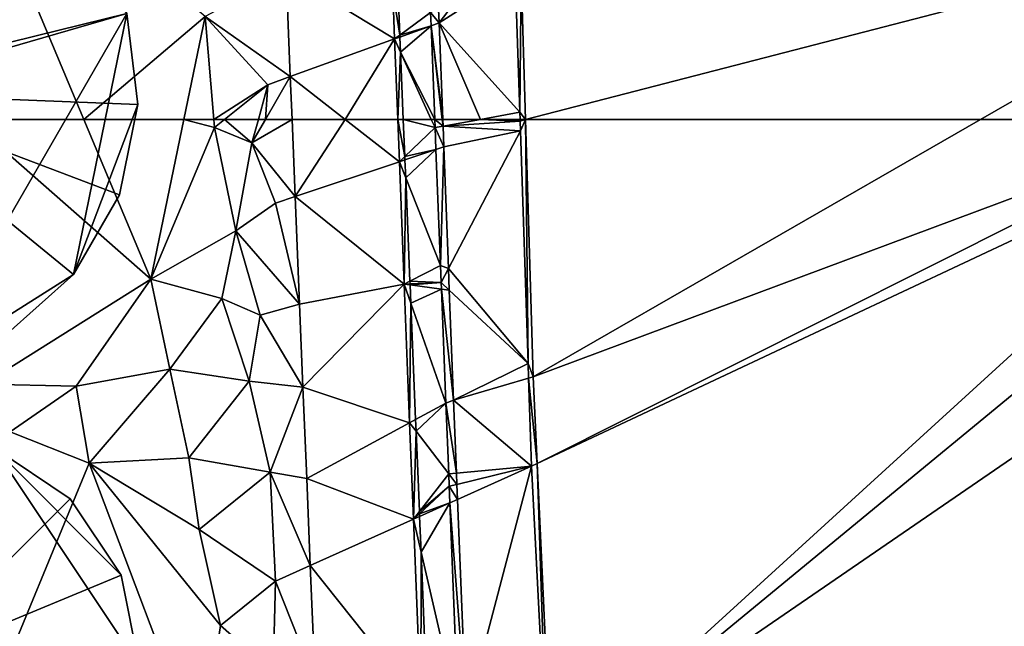
# Model space of a CAD drawing. Extents: x 575981 to 577000, y 6222960 to 6224003.
# Drawn here: x 576030 to 576083, y 6223348 to 6223380 of the extents above; entities that cross this region are included whole.
import ezdxf

# ---------------------------------------------------------------- set-up
doc = ezdxf.new("R2010")
doc.units = 0
doc.header["$MEASUREMENT"] = 0
for name, color, linetype in [('Bygninger_LOD3', 1, 'Continuous'), ('Terraen', 33, 'Continuous'), ('Terraen_vand', 33, 'Continuous'), ('Terraen_vej', 33, 'Continuous')]:
    doc.layers.add(name, color=color, linetype=linetype)

# ---------------------------------------------------------------- blocks, each defined once
blk = doc.blocks.new('1km_6223_576_UTM32_ACAD_1_FMEBLOCK56')
at = {"layer": 'Terraen_vand', "color": 132, "true_color": 0x00ced1}
for points in [[(11.494, -24.312, 0), (-33.365, -27.99, 0), (-33.125, -35.846, 0)], [(-8.563, -35.846, 0), (11.494, -24.312, 0), (-33.125, -35.846, 0)], [(4.499, -35.846, 0), (11.494, -24.312, 0), (-8.563, -35.846, 0)]]:
    blk.add_polyline3d(points, close=True, dxfattribs=at)
blk = doc.blocks.new('1km_6223_576_UTM32_ACAD_1_FMEBLOCK62')
at = {"layer": 'Terraen_vand', "color": 132, "true_color": 0x00ced1}
for points in [[(17.936, 62.5, 0), (-6.627, 62.5, 0), (-6.204, 48.618, 0)], [(30.998, 62.5, 0), (-6.204, 48.618, 0), (-5.99, 43.945, 0)], [(30.998, 62.5, 0), (17.936, 62.5, 0), (-6.204, 48.618, 0)], [(33.511, 62.5, 0), (-5.99, 43.945, 0), (-5.222, 27.204, 0)], [(33.511, 62.5, 0), (30.998, 62.5, 0), (-5.99, 43.945, 0)], [(37.676, 62.5, 0), (33.511, 62.5, 0), (-5.222, 27.204, 0)], [(46.254, 62.5, 0), (-5.222, 27.204, 0), (22.924, -0.77, 0)], [(46.254, 62.5, 0), (37.676, 62.5, 0), (-5.222, 27.204, 0)]]:
    blk.add_polyline3d(points, close=True, dxfattribs=at)
blk = doc.blocks.new('1km_6223_576_UTM32_ACAD_1_FMEBLOCK79')
at = {"layer": 'Terraen_vej', "color": 251, "true_color": 0x555555}
for points in [[(18.806, 53.618, 1.82), (21.5, 57.781, 1.769), (18.635, 57.781, 1.823)], [(18.806, 53.618, 1.82), (24.426, 55.501, 1.713), (21.5, 57.781, 1.769)], [(24.337, 57.781, 1.714), (21.5, 57.781, 1.769), (24.426, 55.501, 1.713)], [(24.722, 55.783, 1.715), (24.337, 57.781, 1.714), (24.426, 55.501, 1.713)], [(24.722, 55.783, 1.715), (24.64, 57.781, 1.716), (24.337, 57.781, 1.714)], [(24.426, 55.501, 1.713), (18.806, 53.618, 1.82), (24.683, 48.902, 1.712)], [(24.73, 55.603, 1.716), (24.722, 55.783, 1.715), (24.426, 55.501, 1.713)], [(24.769, 54.636, 1.716), (24.73, 55.603, 1.716), (24.426, 55.501, 1.713)], [(24.769, 54.636, 1.716), (24.426, 55.501, 1.713), (24.683, 48.902, 1.712)], [(24.998, 49.063, 1.715), (24.769, 54.636, 1.716), (24.683, 48.902, 1.712)], [(19.044, 47.815, 1.817), (24.683, 48.902, 1.712), (18.806, 53.618, 1.82)], [(19.227, 43.338, 1.814), (24.683, 48.902, 1.712), (19.044, 47.815, 1.817)], [(24.98, 41.422, 1.724), (24.683, 48.902, 1.712), (19.227, 43.338, 1.814)], [(25.004, 48.915, 1.715), (24.998, 49.063, 1.715), (24.683, 48.902, 1.712)], [(25.006, 48.858, 1.715), (25.004, 48.915, 1.715), (24.683, 48.902, 1.712)], [(25.047, 47.868, 1.715), (24.683, 48.902, 1.712), (24.98, 41.422, 1.724)], [(25.047, 47.868, 1.715), (25.006, 48.858, 1.715), (24.683, 48.902, 1.712)], [(25.304, 41.596, 1.726), (25.047, 47.868, 1.715), (24.98, 41.422, 1.724)], [(19.227, 43.338, 1.814), (19.429, 38.424, 1.81), (24.98, 41.422, 1.724)], [(25.329, 40.968, 1.726), (25.304, 41.596, 1.726), (24.98, 41.422, 1.724)], [(19.429, 38.424, 1.81), (25.187, 36.22, 1.733), (24.98, 41.422, 1.724)], [(25.329, 40.968, 1.726), (24.98, 41.422, 1.724), (25.187, 36.22, 1.733)], [(25.507, 36.634, 1.733), (25.329, 40.968, 1.726), (25.187, 36.22, 1.733)], [(19.621, 33.721, 1.807), (25.187, 36.22, 1.733), (19.429, 38.424, 1.81)], [(19.621, 33.721, 1.807), (25.583, 26.241, 1.749), (25.187, 36.22, 1.733)], [(25.512, 36.52, 1.733), (25.507, 36.634, 1.733), (25.187, 36.22, 1.733)], [(25.518, 36.369, 1.733), (25.512, 36.52, 1.733), (25.187, 36.22, 1.733)], [(25.596, 34.452, 1.734), (25.518, 36.369, 1.733), (25.187, 36.22, 1.733)], [(25.596, 34.452, 1.734), (25.187, 36.22, 1.733), (25.583, 26.241, 1.749)], [(25.936, 26.163, 1.748), (25.596, 34.452, 1.734), (25.583, 26.241, 1.749)], [(19.876, 27.494, 1.803), (25.583, 26.241, 1.749), (19.621, 33.721, 1.807)]]:
    blk.add_polyline3d(points, close=True, dxfattribs=at)
blk = doc.blocks.new('1km_6223_576_UTM32_ACAD_1_FMEBLOCK95')
at = {"layer": 'Terraen_vej', "color": 251, "true_color": 0x555555}
for points in [[(-17.871, -60.194, 1.825), (-12.243, -58.163, 1.715), (-18.099, -54.619, 1.828)], [(-18.099, -54.619, 1.828), (-12.243, -58.163, 1.715), (-12.344, -55.579, 1.715)], [(-11.957, -57.954, 1.716), (-12.048, -55.747, 1.717), (-12.344, -55.579, 1.715)], [(-11.957, -57.954, 1.716), (-12.344, -55.579, 1.715), (-12.243, -58.163, 1.715)], [(-12.243, -58.163, 1.715), (-17.871, -60.194, 1.825), (-14.911, -62.5, 1.769)], [(-12.074, -62.5, 1.714), (-12.243, -58.163, 1.715), (-14.911, -62.5, 1.769)], [(-11.953, -58.058, 1.716), (-11.957, -57.954, 1.716), (-12.243, -58.163, 1.715)], [(-11.92, -58.87, 1.717), (-11.953, -58.058, 1.716), (-12.243, -58.163, 1.715)], [(-12.074, -62.5, 1.714), (-11.92, -58.87, 1.717), (-12.243, -58.163, 1.715)], [(-11.771, -62.5, 1.716), (-11.92, -58.87, 1.717), (-12.074, -62.5, 1.714)], [(-17.871, -60.194, 1.825), (-17.776, -62.5, 1.823), (-14.911, -62.5, 1.769)]]:
    blk.add_polyline3d(points, close=True, dxfattribs=at)
blk = doc.blocks.new('1km_6223_576_UTM32_ACAD_1_FMEBLOCK106')
at = {"layer": 'Terraen', "color": 9, "true_color": 0xbbbbbb}
for points in [[(-22.47, -56.95, 1.52), (-36.16, -45.49, 1.69), (-29.009, -62.5, 1.531)], [(-29.009, -62.5, 1.531), (-36.16, -45.49, 1.69), (-35.219, -62.5, 1.581)], [(-18.099, -54.619, 1.828), (-22.47, -56.95, 1.52), (-17.871, -60.194, 1.825)], [(-9.868, -56.55, 1.099), (-9.839, -57.296, 1.099), (-7.74, -54.52, 0.97)], [(-5.732, -54.67, 0.91), (-7.74, -54.52, 0.97), (-9.839, -57.296, 1.099)], [(-5.732, -54.67, 0.91), (-9.839, -57.296, 1.099), (-5.486, -62.113, 0.909)], [(-5.732, -54.67, 0.91), (-5.486, -62.113, 0.909), (-5.42, -54.644, 0)], [(-5.486, -62.113, 0.909), (-5.181, -62.5, 0), (-5.42, -54.644, 0)], [(-11.957, -57.954, 1.716), (-10.297, -56.74, 1.725), (-12.048, -55.747, 1.717)], [(-10.269, -57.451, 1.725), (-10.297, -56.74, 1.725), (-11.957, -57.954, 1.716)], [(-9.868, -56.55, 1.099), (-10.297, -56.74, 1.725), (-9.839, -57.296, 1.099)], [(-10.297, -56.74, 1.725), (-10.269, -57.451, 1.725), (-9.839, -57.296, 1.099)], [(-23.614, -62.5, 1.493), (-22.47, -56.95, 1.52), (-29.009, -62.5, 1.531)], [(-21.997, -62.5, 1.492), (-22.47, -56.95, 1.52), (-23.614, -62.5, 1.493)], [(-22.47, -56.95, 1.52), (-19.08, -60.63, 1.99), (-17.871, -60.194, 1.825)], [(-19.08, -60.63, 1.99), (-22.47, -56.95, 1.52), (-21.997, -62.5, 1.492)], [(-9.64, -62.5, 1.099), (-9.839, -57.296, 1.099), (-10.269, -57.451, 1.725)], [(-7.613, -62.5, 1.007), (-5.486, -62.113, 0.909), (-9.839, -57.296, 1.099)], [(-7.613, -62.5, 1.007), (-9.839, -57.296, 1.099), (-9.64, -62.5, 1.099)], [(-11.953, -58.058, 1.716), (-10.269, -57.451, 1.725), (-11.957, -57.954, 1.716)], [(-11.953, -58.058, 1.716), (-11.92, -58.87, 1.717), (-10.269, -57.451, 1.725)], [(-10.269, -57.451, 1.725), (-11.92, -58.87, 1.717), (-10.073, -62.5, 1.728)], [(-9.669, -62.5, 1.141), (-10.269, -57.451, 1.725), (-10.073, -62.5, 1.728)], [(-9.64, -62.5, 1.099), (-10.269, -57.451, 1.725), (-9.669, -62.5, 1.141)], [(-11.92, -58.87, 1.717), (-11.771, -62.5, 1.716), (-10.259, -62.5, 1.727)], [(-11.92, -58.87, 1.717), (-10.259, -62.5, 1.727), (-10.073, -62.5, 1.728)], [(-19.205, -62.5, 1.686), (-17.776, -62.5, 1.823), (-17.871, -60.194, 1.825)], [(-19.205, -62.5, 1.686), (-17.871, -60.194, 1.825), (-19.08, -60.63, 1.99)], [(-21.411, -62.5, 1.585), (-19.08, -60.63, 1.99), (-21.997, -62.5, 1.492)], [(-19.592, -62.5, 1.764), (-19.08, -60.63, 1.99), (-21.411, -62.5, 1.585)], [(-19.205, -62.5, 1.686), (-19.08, -60.63, 1.99), (-19.592, -62.5, 1.764)], [(-7.613, -62.5, 1.007), (-5.473, -62.5, 0.909), (-5.486, -62.113, 0.909)], [(-5.473, -62.5, 0.909), (-5.181, -62.5, 0), (-5.486, -62.113, 0.909)]]:
    blk.add_polyline3d(points, close=True, dxfattribs=at)
blk = doc.blocks.new('1km_6223_576_UTM32_ACAD_1_FMEBLOCK123')
at = {"layer": 'Terraen', "color": 9, "true_color": 0xbbbbbb}
for points in [[(-13.354, 62.5, 1.531), (-19.564, 62.5, 1.581), (-9.734, 53.89, 1.45)], [(-19.564, 62.5, 1.581), (-18.774, 48.23, 1.49), (-9.734, 53.89, 1.45)], [(-7.959, 62.5, 1.493), (-13.354, 62.5, 1.531), (-9.734, 53.89, 1.45)], [(-7.959, 62.5, 1.493), (-9.734, 53.89, 1.45), (-6.304, 62.06, 1.49)], [(-6.342, 62.5, 1.492), (-7.959, 62.5, 1.493), (-6.304, 62.06, 1.49)], [(-5.756, 62.5, 1.585), (-6.342, 62.5, 1.492), (-6.304, 62.06, 1.49)], [(-5.756, 62.5, 1.585), (-6.304, 62.06, 1.49), (-4.284, 61.23, 1.61)], [(-3.937, 62.5, 1.764), (-5.756, 62.5, 1.585), (-4.284, 61.23, 1.61)], [(-2.12, 62.5, 1.823), (-3.55, 62.5, 1.686), (-4.284, 61.23, 1.61)], [(-2.12, 62.5, 1.823), (-4.284, 61.23, 1.61), (-1.95, 58.337, 1.82)], [(-3.55, 62.5, 1.686), (-3.937, 62.5, 1.764), (-4.284, 61.23, 1.61)], [(5.397, 62.5, 1.727), (3.885, 62.5, 1.716), (5.6, 62.056, 1.728)], [(3.885, 62.5, 1.716), (3.966, 60.502, 1.715), (5.6, 62.056, 1.728)], [(5.583, 62.5, 1.728), (5.397, 62.5, 1.727), (5.6, 62.056, 1.728)], [(5.986, 62.5, 1.141), (5.583, 62.5, 1.728), (6.03, 62.134, 1.099)], [(5.583, 62.5, 1.728), (5.6, 62.056, 1.728), (6.03, 62.134, 1.099)], [(6.016, 62.5, 1.099), (5.986, 62.5, 1.141), (6.03, 62.134, 1.099)], [(8.042, 62.5, 1.007), (6.016, 62.5, 1.099), (6.03, 62.134, 1.099)], [(8.042, 62.5, 1.007), (6.03, 62.134, 1.099), (10.186, 62.403, 0.909)], [(10.186, 62.403, 0.909), (6.03, 62.134, 1.099), (10.203, 61.89, 0.909)], [(8.042, 62.5, 1.007), (10.186, 62.403, 0.909), (10.183, 62.5, 0.909)], [(10.183, 62.5, 0.909), (10.186, 62.403, 0.909), (10.475, 62.5, 0)], [(10.186, 62.403, 0.909), (10.203, 61.89, 0.909), (10.475, 62.5, 0)], [(10.618, 49.336, 0.908), (10.475, 62.5, 0), (10.203, 61.89, 0.909)], [(10.618, 49.336, 0.908), (10.897, 48.618, 0), (10.475, 62.5, 0)], [(-6.304, 62.06, 1.49), (-9.734, 53.89, 1.45), (-5.144, 56.5, 1.48)], [(-4.284, 61.23, 1.61), (-6.304, 62.06, 1.49), (-5.144, 56.5, 1.48)], [(5.646, 60.882, 1.729), (5.6, 62.056, 1.728), (3.966, 60.502, 1.715)], [(6.072, 61.025, 1.099), (6.03, 62.134, 1.099), (5.6, 62.056, 1.728)], [(6.072, 61.025, 1.099), (5.6, 62.056, 1.728), (5.646, 60.882, 1.729)], [(6.072, 61.025, 1.099), (10.203, 61.89, 0.909), (6.03, 62.134, 1.099)], [(6.072, 61.025, 1.099), (6.323, 54.46, 1.099), (10.203, 61.89, 0.909)], [(10.618, 49.336, 0.908), (10.203, 61.89, 0.909), (6.323, 54.46, 1.099)], [(-4.284, 61.23, 1.61), (-5.144, 56.5, 1.48), (-3.014, 57.98, 2)], [(-4.284, 61.23, 1.61), (-3.014, 57.98, 2), (-1.95, 58.337, 1.82)], [(3.974, 60.322, 1.716), (5.646, 60.882, 1.729), (3.966, 60.502, 1.715)], [(4.013, 59.355, 1.716), (5.646, 60.882, 1.729), (3.974, 60.322, 1.716)], [(4.013, 59.355, 1.716), (5.89, 54.624, 1.732), (5.646, 60.882, 1.729)], [(6.072, 61.025, 1.099), (5.646, 60.882, 1.729), (5.89, 54.624, 1.732)], [(6.072, 61.025, 1.099), (5.89, 54.624, 1.732), (6.323, 54.46, 1.099)], [(4.242, 53.781, 1.715), (5.89, 54.624, 1.732), (4.013, 59.355, 1.716)], [(-3.014, 57.98, 2), (-5.144, 56.5, 1.48), (-1.712, 52.534, 1.817)], [(-1.95, 58.337, 1.82), (-3.014, 57.98, 2), (-1.712, 52.534, 1.817)], [(-5.144, 56.5, 1.48), (-9.734, 53.89, 1.45), (-5.914, 52.85, 1.51)], [(-5.144, 56.5, 1.48), (-5.914, 52.85, 1.51), (-3.834, 51.95, 1.63)], [(-5.144, 56.5, 1.48), (-3.834, 51.95, 1.63), (-1.712, 52.534, 1.817)], [(5.926, 53.7, 1.733), (5.89, 54.624, 1.732), (4.242, 53.781, 1.715)], [(5.926, 53.7, 1.733), (6.323, 54.46, 1.099), (5.89, 54.624, 1.732)], [(5.926, 53.7, 1.733), (6.368, 53.289, 1.099), (6.323, 54.46, 1.099)], [(10.618, 49.336, 0.908), (6.323, 54.46, 1.099), (6.368, 53.289, 1.099)], [(-9.734, 53.89, 1.45), (-18.774, 48.23, 1.49), (-13.764, 48.11, 1.51)], [(-9.734, 53.89, 1.45), (-13.764, 48.11, 1.51), (-8.704, 49.04, 1.43)], [(-5.914, 52.85, 1.51), (-9.734, 53.89, 1.45), (-8.704, 49.04, 1.43)], [(4.248, 53.633, 1.715), (5.926, 53.7, 1.733), (4.242, 53.781, 1.715)], [(4.25, 53.577, 1.715), (5.926, 53.7, 1.733), (4.248, 53.633, 1.715)], [(4.25, 53.577, 1.715), (5.94, 53.347, 1.733), (5.926, 53.7, 1.733)], [(5.926, 53.7, 1.733), (5.94, 53.347, 1.733), (6.368, 53.289, 1.099)], [(4.291, 52.586, 1.715), (5.94, 53.347, 1.733), (4.25, 53.577, 1.715)], [(4.291, 52.586, 1.715), (6.184, 47.198, 1.735), (5.94, 53.347, 1.733)], [(6.595, 47.359, 1.099), (6.368, 53.289, 1.099), (5.94, 53.347, 1.733)], [(6.595, 47.359, 1.099), (5.94, 53.347, 1.733), (6.184, 47.198, 1.735)], [(6.595, 47.359, 1.099), (10.618, 49.336, 0.908), (6.368, 53.289, 1.099)], [(-5.914, 52.85, 1.51), (-8.704, 49.04, 1.43), (-4.434, 48.38, 1.48)], [(-5.914, 52.85, 1.51), (-4.434, 48.38, 1.48), (-3.834, 51.95, 1.63)], [(-1.712, 52.534, 1.817), (-3.834, 51.95, 1.63), (-1.529, 48.057, 1.814)], [(4.548, 46.315, 1.726), (6.184, 47.198, 1.735), (4.291, 52.586, 1.715)], [(-3.834, 51.95, 1.63), (-4.434, 48.38, 1.48), (-1.529, 48.057, 1.814)], [(-8.704, 49.04, 1.43), (-13.764, 48.11, 1.51), (-13.064, 43.96, 1.47)], [(-8.704, 49.04, 1.43), (-13.064, 43.96, 1.47), (-7.694, 44.25, 1.43)], [(-8.704, 49.04, 1.43), (-7.694, 44.25, 1.43), (-4.434, 48.38, 1.48)], [(6.595, 47.359, 1.099), (10.644, 48.544, 0.908), (10.618, 49.336, 0.908)], [(10.644, 48.544, 0.908), (10.897, 48.618, 0), (10.618, 49.336, 0.908)], [(-4.434, 48.38, 1.48), (-7.694, 44.25, 1.43), (-3.304, 43.48, 1.7)], [(-4.434, 48.38, 1.48), (-3.304, 43.48, 1.7), (-1.529, 48.057, 1.814)], [(6.595, 47.359, 1.099), (10.801, 43.799, 0.907), (10.644, 48.544, 0.908)], [(10.644, 48.544, 0.908), (11.112, 43.945, 0), (10.897, 48.618, 0)], [(10.801, 43.799, 0.907), (11.112, 43.945, 0), (10.644, 48.544, 0.908)], [(-13.764, 48.11, 1.51), (-18.774, 48.23, 1.49), (-17.324, 45.66, 1.63)], [(-13.764, 48.11, 1.51), (-17.324, 45.66, 1.63), (-13.064, 43.96, 1.47)], [(-1.529, 48.057, 1.814), (-3.304, 43.48, 1.7), (-1.327, 43.142, 1.81)], [(6.595, 47.359, 1.099), (6.184, 47.198, 1.735), (6.752, 43.434, 1.099)], [(6.595, 47.359, 1.099), (6.752, 43.434, 1.099), (10.801, 43.799, 0.907)], [(4.574, 45.686, 1.726), (6.184, 47.198, 1.735), (4.548, 46.315, 1.726)], [(4.574, 45.686, 1.726), (6.335, 43.396, 1.736), (6.184, 47.198, 1.735)], [(6.184, 47.198, 1.735), (6.335, 43.396, 1.736), (6.752, 43.434, 1.099)], [(-17.324, 45.66, 1.63), (-22.964, 20.03, 1.8), (-13.064, 43.96, 1.47)], [(4.751, 41.352, 1.733), (6.335, 43.396, 1.736), (4.574, 45.686, 1.726)], [(-13.064, 43.96, 1.47), (-7.124, 40.39, 1.45), (-7.694, 44.25, 1.43)], [(-3.304, 43.48, 1.7), (-7.694, 44.25, 1.43), (-7.124, 40.39, 1.45)], [(-13.064, 43.96, 1.47), (-22.964, 20.03, 1.8), (-7.044, 28.04, 1.5)], [(-13.064, 43.96, 1.47), (-5.974, 35.21, 1.45), (-7.124, 40.39, 1.45)], [(-13.064, 43.96, 1.47), (-7.044, 28.04, 1.5), (-5.974, 35.21, 1.45)], [(10.801, 43.799, 0.907), (6.752, 43.434, 1.099), (6.776, 42.822, 1.099)], [(10.801, 43.799, 0.907), (6.776, 42.822, 1.099), (6.809, 42.007, 1.099)], [(7.272, 30.422, 1.099), (10.801, 43.799, 0.907), (6.809, 42.007, 1.099)], [(7.272, 30.422, 1.099), (11.655, 27.361, 0.907), (10.801, 43.799, 0.907)], [(10.801, 43.799, 0.907), (11.655, 27.361, 0.907), (11.112, 43.945, 0)], [(11.655, 27.361, 0.907), (11.88, 27.204, 0), (11.112, 43.945, 0)], [(-3.304, 43.48, 1.7), (-7.124, 40.39, 1.45), (-3.004, 37.6, 1.81)], [(-1.327, 43.142, 1.81), (-3.304, 43.48, 1.7), (-1.134, 38.44, 1.807)], [(-1.134, 38.44, 1.807), (-3.304, 43.48, 1.7), (-3.004, 37.6, 1.81)], [(6.362, 42.722, 1.736), (6.335, 43.396, 1.736), (4.751, 41.352, 1.733)], [(6.752, 43.434, 1.099), (6.335, 43.396, 1.736), (6.776, 42.822, 1.099)], [(6.335, 43.396, 1.736), (6.362, 42.722, 1.736), (6.776, 42.822, 1.099)], [(4.756, 41.239, 1.733), (6.362, 42.722, 1.736), (4.751, 41.352, 1.733)], [(6.397, 41.822, 1.736), (6.362, 42.722, 1.736), (4.756, 41.239, 1.733)], [(6.809, 42.007, 1.099), (6.776, 42.822, 1.099), (6.362, 42.722, 1.736)], [(6.809, 42.007, 1.099), (6.362, 42.722, 1.736), (6.397, 41.822, 1.736)], [(7.272, 30.422, 1.099), (6.809, 42.007, 1.099), (6.397, 41.822, 1.736)], [(4.762, 41.087, 1.733), (6.397, 41.822, 1.736), (4.756, 41.239, 1.733)], [(4.841, 39.171, 1.734), (6.397, 41.822, 1.736), (4.762, 41.087, 1.733)], [(4.841, 39.171, 1.734), (6.846, 30.516, 1.74), (6.397, 41.822, 1.736)], [(7.272, 30.422, 1.099), (6.397, 41.822, 1.736), (6.846, 30.516, 1.74)], [(-7.124, 40.39, 1.45), (-5.974, 35.21, 1.45), (-3.004, 37.6, 1.81)], [(5.18, 30.882, 1.748), (6.846, 30.516, 1.74), (4.841, 39.171, 1.734)], [(-1.134, 38.44, 1.807), (-3.004, 37.6, 1.81), (-0.879, 32.213, 1.803)], [(-5.974, 35.21, 1.45), (-3.144, 32.71, 1.66), (-3.004, 37.6, 1.81)], [(-0.879, 32.213, 1.803), (-3.004, 37.6, 1.81), (-3.144, 32.71, 1.66)], [(-5.974, 35.21, 1.45), (-7.044, 28.04, 1.5), (-3.144, 32.71, 1.66)]]:
    blk.add_polyline3d(points, close=True, dxfattribs=at)
blk = doc.blocks.new('building_127337')
at = {"layer": 'Bygninger_LOD3', "color": 1}
for points in [[(-0.055, -0.025, 24.85), (-2.535, 15.245, 21.86), (-0.055, 15.445, 21.86)], [(-0.055, 15.445, 1.5), (4.845, 14.645, 1.5), (-2.535, 15.245, 1.51)], [(-0.055, 15.445, 21.86), (-0.055, 15.445, 1.5), (-2.535, 15.245, 1.51), (-2.535, 15.245, 21.86)], [(-0.055, 15.445, 21.86), (4.845, 14.645, 21.86), (-0.055, -0.025, 24.85)], [(4.845, 14.645, 1.5), (-0.055, 15.445, 1.5), (-0.055, 15.445, 21.86), (4.845, 14.645, 21.86)], [(-14.025, 6.605, 1.46), (-11.205, 10.695, 1.53), (-2.535, 15.245, 1.51)], [(4.845, 14.645, 1.5), (-14.025, 6.605, 1.46), (-2.535, 15.245, 1.51)], [(-2.535, 15.245, 1.51), (-11.205, 10.695, 1.53), (-7.245, 13.675, 1.52)], [(-7.245, 13.675, 21.86), (-2.535, 15.245, 21.86), (-0.055, -0.025, 24.85)], [(-2.535, 15.245, 1.51), (-7.245, 13.675, 1.52), (-7.245, 13.675, 21.86), (-2.535, 15.245, 21.86)], [(-15.205, -3.115, 1.43), (-15.405, 1.835, 1.44), (4.845, 14.645, 1.5)], [(-15.405, 1.835, 1.44), (-14.025, 6.605, 1.46), (4.845, 14.645, 1.5)], [(14.805, 4.275, 1.36), (-15.205, -3.115, 1.43), (4.845, 14.645, 1.5)], [(-0.055, -0.025, 24.85), (4.845, 14.645, 21.86), (9.245, 12.345, 21.86)], [(12.675, 8.765, 1.44), (14.805, 4.275, 1.36), (4.845, 14.645, 1.5)], [(9.245, 12.345, 1.47), (12.675, 8.765, 1.44), (4.845, 14.645, 1.5)], [(9.245, 12.345, 21.86), (9.245, 12.345, 1.47), (4.845, 14.645, 1.5), (4.845, 14.645, 21.86)], [(-11.205, 10.695, 21.86), (-7.245, 13.675, 21.86), (-0.055, -0.025, 24.85)], [(-11.205, 10.695, 1.53), (-11.205, 10.695, 21.86), (-7.245, 13.675, 21.86), (-7.245, 13.675, 1.52)], [(9.245, 12.345, 21.86), (12.675, 8.765, 21.86), (-0.055, -0.025, 24.85)], [(12.675, 8.765, 1.44), (9.245, 12.345, 1.47), (9.245, 12.345, 21.86), (12.675, 8.765, 21.86)], [(-14.025, 6.605, 1.46), (-14.025, 6.605, 21.86), (-11.205, 10.695, 21.86), (-11.205, 10.695, 1.53)], [(-14.025, 6.605, 21.86), (-11.205, 10.695, 21.86), (-0.055, -0.025, 24.85)], [(-0.055, -0.025, 24.85), (12.675, 8.765, 21.86), (14.805, 4.275, 21.86)], [(14.805, 4.275, 21.86), (14.805, 4.275, 1.36), (12.675, 8.765, 1.44), (12.675, 8.765, 21.86)], [(-15.405, 1.835, 1.44), (-15.405, 1.835, 21.86), (-14.025, 6.605, 21.86), (-14.025, 6.605, 1.46)], [(-14.025, 6.605, 21.86), (-0.055, -0.025, 24.85), (-15.405, 1.835, 21.86)], [(3.645, -15.045, 1.4), (-15.205, -3.115, 1.43), (14.805, 4.275, 1.36)], [(14.805, 4.275, 21.86), (15.405, -0.645, 21.86), (-0.055, -0.025, 24.85)], [(3.645, -15.045, 1.4), (14.805, 4.275, 1.36), (11.935, -9.805, 1.28)], [(11.935, -9.805, 1.28), (14.805, 4.275, 1.36), (15.405, -0.645, 1.31)], [(14.805, 4.275, 1.36), (14.805, 4.275, 21.86), (15.405, -0.645, 21.86), (15.405, -0.645, 1.31)], [(-15.405, 1.835, 21.86), (-15.405, 1.835, 1.44), (-15.205, -3.115, 1.43), (-15.205, -3.115, 21.86)], [(-15.405, 1.835, 21.86), (-0.055, -0.025, 24.85), (-15.205, -3.115, 21.86)], [(-0.055, -0.025, 24.85), (-13.445, -7.765, 21.86), (-15.205, -3.115, 21.86)], [(-0.055, -0.025, 24.85), (-10.315, -11.605, 21.86), (-13.445, -7.765, 21.86)], [(-0.055, -0.025, 24.85), (-6.115, -14.255, 21.86), (-10.315, -11.605, 21.86)], [(-0.055, -0.025, 24.85), (-1.295, -15.445, 21.86), (-6.115, -14.255, 21.86)], [(-0.055, -0.025, 24.85), (3.645, -15.045, 21.86), (-1.295, -15.445, 21.86)], [(-0.055, -0.025, 24.85), (8.215, -13.105, 21.86), (3.645, -15.045, 21.86)], [(15.405, -0.645, 21.86), (14.415, -5.515, 21.86), (-0.055, -0.025, 24.85)], [(14.415, -5.515, 21.86), (11.935, -9.805, 21.86), (-0.055, -0.025, 24.85)], [(-0.055, -0.025, 24.85), (11.935, -9.805, 21.86), (8.215, -13.105, 21.86)], [(14.415, -5.515, 1.29), (11.935, -9.805, 1.28), (15.405, -0.645, 1.31)], [(15.405, -0.645, 21.86), (14.415, -5.515, 21.86), (14.415, -5.515, 1.29), (15.405, -0.645, 1.31)], [(-15.205, -3.115, 21.86), (-15.205, -3.115, 1.43), (-13.445, -7.765, 1.42), (-13.445, -7.765, 21.86)], [(-13.445, -7.765, 1.42), (-15.205, -3.115, 1.43), (-6.115, -14.255, 1.45)], [(-6.115, -14.255, 1.45), (-15.205, -3.115, 1.43), (3.645, -15.045, 1.4)], [(14.415, -5.515, 21.86), (11.935, -9.805, 21.86), (11.935, -9.805, 1.28), (14.415, -5.515, 1.29)], [(-13.445, -7.765, 21.86), (-13.445, -7.765, 1.42), (-10.315, -11.605, 1.44), (-10.315, -11.605, 21.86)], [(-10.315, -11.605, 1.44), (-13.445, -7.765, 1.42), (-6.115, -14.255, 1.45)], [(8.215, -13.105, 1.31), (3.645, -15.045, 1.4), (11.935, -9.805, 1.28)], [(8.215, -13.105, 21.86), (8.215, -13.105, 1.31), (11.935, -9.805, 1.28), (11.935, -9.805, 21.86)], [(-10.315, -11.605, 21.86), (-10.315, -11.605, 1.44), (-6.115, -14.255, 1.45), (-6.115, -14.255, 21.86)], [(3.645, -15.045, 21.86), (3.645, -15.045, 1.4), (8.215, -13.105, 1.31), (8.215, -13.105, 21.86)], [(-6.115, -14.255, 21.86), (-6.115, -14.255, 1.45), (-1.295, -15.445, 1.37), (-1.295, -15.445, 21.86)], [(-1.295, -15.445, 1.37), (-6.115, -14.255, 1.45), (3.645, -15.045, 1.4)], [(-1.295, -15.445, 21.86), (-1.295, -15.445, 1.37), (3.645, -15.045, 1.4), (3.645, -15.045, 21.86)]]:
    blk.add_3dface(points, dxfattribs=at)
blk = doc.blocks.new('building_100796')
at = {"layer": 'Bygninger_LOD3', "color": 1}
for points in [[(0, 12.735, 1.53), (-9.01, 9.005, 1.51), (-4.88, 11.765, 1.54)], [(4.87, 11.765, 1.45), (-9.01, 9.005, 1.51), (0, 12.735, 1.53)], [(-4.88, 11.765, 21.86), (0, 12.735, 21.86), (0, 0.005, 24.19)], [(0, 12.735, 1.53), (-4.88, 11.765, 1.54), (-4.88, 11.765, 21.86), (0, 12.735, 21.86)], [(0, 0.005, 24.19), (0, 12.735, 21.86), (4.87, 11.765, 21.86)], [(4.87, 11.765, 21.86), (4.87, 11.765, 1.45), (0, 12.735, 1.53), (0, 12.735, 21.86)], [(-12.74, 0.005, 1.48), (-11.77, 4.875, 1.49), (4.87, 11.765, 1.45)], [(0, -12.735, 1.44), (-12.74, 0.005, 1.48), (4.87, 11.765, 1.45)], [(4.87, 11.765, 1.45), (-11.77, 4.875, 1.49), (-9.01, 9.005, 1.51)], [(-9.01, 9.005, 1.51), (-9.01, 9.005, 21.86), (-4.88, 11.765, 21.86), (-4.88, 11.765, 1.54)], [(-9.01, 9.005, 21.86), (-4.88, 11.765, 21.86), (0, 0.005, 24.19)], [(0, 0.005, 24.19), (4.87, 11.765, 21.86), (9.01, 9.005, 21.86)], [(4.87, -11.765, 1.25), (0, -12.735, 1.44), (4.87, 11.765, 1.45)], [(9.01, 9.005, 21.86), (9.01, 9.005, 1.51), (4.87, 11.765, 1.45), (4.87, 11.765, 21.86)], [(9.01, 9.005, 1.51), (11.77, 4.875, 1.39), (4.87, 11.765, 1.45)], [(11.77, 4.875, 1.39), (12.74, 0.005, 1.31), (4.87, 11.765, 1.45)], [(12.74, 0.005, 1.31), (4.87, -11.765, 1.25), (4.87, 11.765, 1.45)], [(-11.77, 4.875, 21.86), (-9.01, 9.005, 21.86), (0, 0.005, 24.19)], [(-11.77, 4.875, 1.49), (-11.77, 4.875, 21.86), (-9.01, 9.005, 21.86), (-9.01, 9.005, 1.51)], [(0, 0.005, 24.19), (9.01, 9.005, 21.86), (11.77, 4.875, 21.86)], [(11.77, 4.875, 21.86), (11.77, 4.875, 1.39), (9.01, 9.005, 1.51), (9.01, 9.005, 21.86)], [(-11.77, 4.875, 21.86), (0, 0.005, 24.19), (-12.74, 0.005, 21.86)], [(-12.74, 0.005, 1.48), (-12.74, 0.005, 21.86), (-11.77, 4.875, 21.86), (-11.77, 4.875, 1.49)], [(0, 0.005, 24.19), (11.77, 4.875, 21.86), (12.74, 0.005, 21.86)], [(12.74, 0.005, 21.86), (12.74, 0.005, 1.31), (11.77, 4.875, 1.39), (11.77, 4.875, 21.86)], [(-12.74, 0.005, 21.86), (0, 0.005, 24.19), (-11.77, -4.875, 21.86)], [(-4.88, -11.765, 1.51), (-12.74, 0.005, 1.48), (0, -12.735, 1.44)], [(-9.01, -9.005, 1.5), (-12.74, 0.005, 1.48), (-4.88, -11.765, 1.51)], [(-11.77, -4.875, 1.52), (-12.74, 0.005, 1.48), (-9.01, -9.005, 1.5)], [(-12.74, 0.005, 21.86), (-12.74, 0.005, 1.48), (-11.77, -4.875, 1.52), (-11.77, -4.875, 21.86)], [(-11.77, -4.875, 21.86), (0, 0.005, 24.19), (-9.01, -9.005, 21.86)], [(-9.01, -9.005, 21.86), (0, 0.005, 24.19), (-4.88, -11.765, 21.86)], [(-4.88, -11.765, 21.86), (0, 0.005, 24.19), (0, -12.735, 21.86)], [(0, 0.005, 24.19), (11.77, -4.875, 21.86), (9.01, -9.005, 21.86)], [(12.74, 0.005, 21.86), (11.77, -4.875, 21.86), (0, 0.005, 24.19)], [(0, 0.005, 24.19), (9.01, -9.005, 21.86), (4.87, -11.765, 21.86)], [(0, 0.005, 24.19), (4.87, -11.765, 21.86), (0, -12.735, 21.86)], [(4.87, -11.765, 1.25), (12.74, 0.005, 1.31), (11.77, -4.875, 1.29)], [(12.74, 0.005, 1.31), (12.74, 0.005, 21.86), (11.77, -4.875, 21.86), (11.77, -4.875, 1.29)], [(-11.77, -4.875, 1.52), (-9.01, -9.005, 1.5), (-9.01, -9.005, 21.86), (-11.77, -4.875, 21.86)], [(4.87, -11.765, 1.25), (11.77, -4.875, 1.29), (9.01, -9.005, 1.31)], [(9.01, -9.005, 21.86), (9.01, -9.005, 1.31), (11.77, -4.875, 1.29), (11.77, -4.875, 21.86)], [(-9.01, -9.005, 1.5), (-4.88, -11.765, 1.51), (-4.88, -11.765, 21.86), (-9.01, -9.005, 21.86)], [(4.87, -11.765, 21.86), (4.87, -11.765, 1.25), (9.01, -9.005, 1.31), (9.01, -9.005, 21.86)], [(-4.88, -11.765, 1.51), (0, -12.735, 1.44), (0, -12.735, 21.86), (-4.88, -11.765, 21.86)], [(0, -12.735, 21.86), (0, -12.735, 1.44), (4.87, -11.765, 1.25), (4.87, -11.765, 21.86)]]:
    blk.add_3dface(points, dxfattribs=at)

msp = doc.modelspace()

# ---------------------------------------------------------------- block references
at = {"layer": 'Bygninger_LOD3', "color": 1}
for name, p in [('building_127337', (576021.005, 6223376.445)), ('building_100796', (576023.74, 6223345.545))]:
    msp.add_blockref(name, p, dxfattribs=at)
at = {"layer": 'Terraen', "color": 9, "true_color": 0xbbbbbb}
for name, p in [('1km_6223_576_UTM32_ACAD_1_FMEBLOCK106', (576062.5, 6223437.5)), ('1km_6223_576_UTM32_ACAD_1_FMEBLOCK123', (576046.844, 6223312.5))]:
    msp.add_blockref(name, p, dxfattribs=at)
at = {"layer": 'Terraen_vand', "color": 132, "true_color": 0x00ced1}
for name, p in [('1km_6223_576_UTM32_ACAD_1_FMEBLOCK56', (576090.445, 6223410.846)), ('1km_6223_576_UTM32_ACAD_1_FMEBLOCK62', (576063.946, 6223312.5))]:
    msp.add_blockref(name, p, dxfattribs=at)
at = {"layer": 'Terraen_vej', "color": 251, "true_color": 0x555555}
for name, p in [('1km_6223_576_UTM32_ACAD_1_FMEBLOCK95', (576062.5, 6223437.5)), ('1km_6223_576_UTM32_ACAD_1_FMEBLOCK79', (576026.089, 6223317.219))]:
    msp.add_blockref(name, p, dxfattribs=at)

doc.saveas('drawing.dxf')
